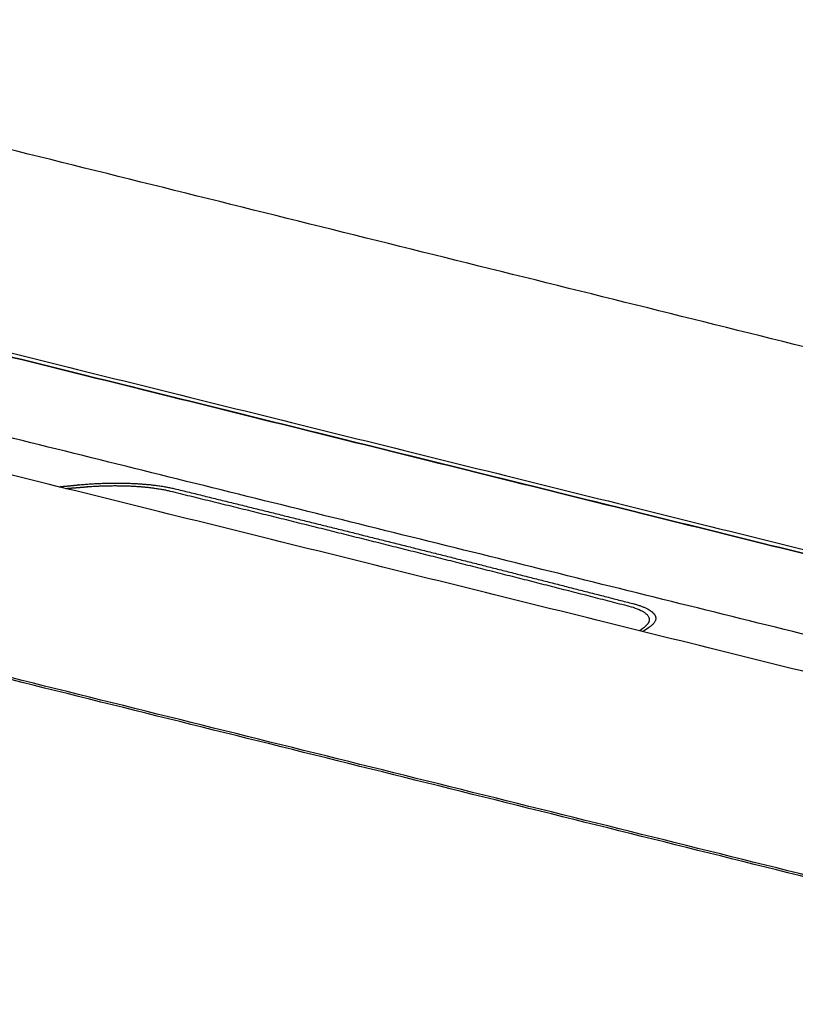
# Model space of a CAD drawing. Units: millimetres. Extents: x -928 to 1260, y -457 to 249.
# Drawn here: x -568 to -392, y -380 to -156 of the extents above; entities that cross this region are included whole.
import ezdxf

# ---------------------------------------------------------------- set-up
doc = ezdxf.new("R2010")
doc.units = ezdxf.units.MM
doc.header["$MEASUREMENT"] = 0

msp = doc.modelspace()

# ---------------------------------------------------------------- linework, layer by layer
for points in [[(-33.42, -319.28, -224.11), (-688.83, -156.46, -81.27)], [(-723.9, -193.98, -87.1), (-182.46, -328.24, -195.71)], [(-184.29, -328.7, -195.48), (-723.92, -194.9, -87.42)], [(-184.29, -328.7, -195.48), (-723.13, -195.09, -87.66)], [(-723.13, -195.09, -87.66), (-184.29, -328.7, -195.48)], [(-237.84, -342.22, -188.92), (-779.28, -207.97, -80.31)], [(-220.87, -337.94, -191), (-724.82, -213.08, -93.65)], [(-220.87, -337.94, -191), (-724.82, -213.08, -93.65)], [(-272.91, -379.75, -194.75), (-928.32, -216.92, -51.91)], [(-272.92, -380.2, -194.91), (-928.33, -217.38, -52.07)]]:
    msp.add_open_spline(points, degree=1)
for points, weights, degree, knots in [([(-558.93, -262.6, -124.93), (-558.16, -262.53, -125.07), (-557.4, -262.45, -125.2), (-556.64, -262.38, -125.34), (-556, -262.31, -125.45), (-555.36, -262.25, -125.56), (-554.72, -262.19, -125.68), (-554.71, -262.19, -125.68), (-554.71, -262.19, -125.68), (-554.7, -262.18, -125.68), (-546.15, -261.34, -127.19), (-538.07, -261.71, -129.03), (-532.62, -263.04, -130.66)], [1, 1, 1, 1, 1, 1, 1, 1, 1, 1, 0.943997707252, 0.99150486668, 1.14252147828], 3, [-623.005968, -623.005968, -623.005968, -623.005968, -620.678273, -620.678273, -620.678273, -618.729758, -618.729758, -618.729758, -618.70906, -618.70906, -618.70906, -594.108158, -594.108158, -594.108158, -594.108158]), ([(-557.39, -262.99, -125.39), (-556.59, -262.92, -125.54), (-555.79, -262.86, -125.69), (-554.99, -262.79, -125.83), (-554.31, -262.74, -125.96), (-553.64, -262.68, -126.08), (-552.96, -262.63, -126.2), (-552.96, -262.63, -126.21), (-552.95, -262.63, -126.21), (-552.94, -262.62, -126.21), (-545.4, -262.01, -127.59), (-538.47, -262.4, -129.19), (-533.73, -263.56, -130.6)], [1, 1, 1, 1, 1, 1, 1, 1, 1, 1, 0.959281400125, 1.01036627972, 1.15325463879], 3, [827.405825, 827.405825, 827.405825, 827.405825, 829.788914, 829.788914, 829.788914, 831.800606, 831.800606, 831.800606, 831.819356, 831.819356, 831.819356, 853.375404, 853.375404, 853.375404, 853.375404]), ([(-533.73, -263.56, -130.6), (-516.17, -267.85, -135.84), (-498.71, -272.18, -141.07), (-481.36, -276.53, -146.28), (-464.01, -280.88, -151.49), (-446.76, -285.25, -156.69), (-429.62, -289.66, -161.88), (-424.99, -290.84, -163.28), (-423.44, -292.58, -164.23), (-425.85, -294.48, -164.39), (-425.85, -294.49, -164.39), (-425.86, -294.49, -164.39), (-425.86, -294.5, -164.39), (-426.03, -294.63, -164.4), (-426.2, -294.76, -164.41), (-426.37, -294.89, -164.42), (-426.56, -295.04, -164.43), (-426.75, -295.19, -164.44), (-426.93, -295.33, -164.46)], [1, 0.999991193955, 0.999991193955, 1, 0.999991193955, 0.999991193955, 1, 0.876097960975, 0.831801097878, 0.867109410709, 0.867109410709, 0.867109410709, 0.867109410709, 0.867109410709, 0.867109410709, 0.867109410709, 0.867109410709, 0.867109410709, 0.867109410709], 3, [390.281036, 390.281036, 390.281036, 390.281036, 472.503495, 472.503495, 472.503495, 554.725953, 554.725953, 554.725953, 576.282064, 576.282064, 576.282064, 576.328375, 576.328375, 576.328375, 577.885901, 577.885901, 577.885901, 579.63316, 579.63316, 579.63316, 579.63316]), ([(-532.62, -263.04, -130.66), (-506.27, -269.49, -138.52), (-480.23, -276.01, -146.34), (-454.19, -282.54, -154.16), (-428.48, -289.15, -161.94)], [1, 0.99998679094, 1, 0.99998679094, 1], 2, [-594.108158, -594.108158, -594.108158, -511.87028, -511.87028, -429.632402, -429.632402, -429.632402]), ([(-428.48, -289.15, -161.94), (-423.15, -290.52, -163.55), (-421.65, -292.54, -164.59), (-424.99, -294.7, -164.64), (-425, -294.7, -164.64), (-425, -294.71, -164.64), (-425.01, -294.71, -164.64), (-425.21, -294.83, -164.65), (-425.4, -294.96, -164.65), (-425.6, -295.09, -164.65), (-425.81, -295.23, -164.66), (-426.03, -295.37, -164.66), (-426.25, -295.5, -164.66)], [1, 0.867821502039, 0.826240486599, 0.875256953682, 0.875256953682, 0.875256953682, 0.875256953682, 0.875256953682, 0.875256953682, 0.875256953682, 0.875256953682, 0.875256953682, 0.875256953682], 3, [-429.632402, -429.632402, -429.632402, -429.632402, -405.031495, -405.031495, -405.031495, -404.990894, -404.990894, -404.990894, -403.4699, -403.4699, -403.4699, -401.783074, -401.783074, -401.783074, -401.783074])]:
    msp.add_rational_spline(points, weights, degree=degree, knots=knots)

doc.saveas('drawing.dxf')
